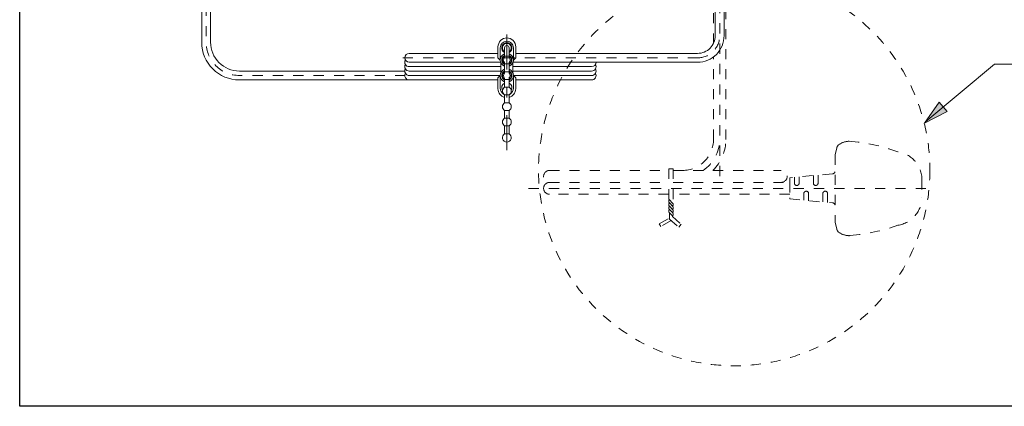
# Model space of a CAD drawing. Units: inches. Extents: x 9546 to 10139, y 113 to 402.
# Drawn here: x 9546 to 9657, y 115 to 159 of the extents above; entities that cross this region are included whole.
import ezdxf

# ---------------------------------------------------------------- set-up
doc = ezdxf.new("R2010")
doc.units = ezdxf.units.IN
doc.header["$MEASUREMENT"] = 0
for name, pattern in [('AI-Linetype-13', [2.286664, 1.143332, -1.143332]), ('AI-Linetype-14', [2.286664, 1.143332, -1.143332]), ('AI-Linetype-1434', [9.0421, 3.931348, -1.965674, 1.179404, -1.965674]), ('AI-Linetype-1444', [9.0421, 3.931348, -1.965674, 1.179404, -1.965674]), ('AI-Linetype-1445', [2.248774, 1.124387, -1.124387]), ('AI-Linetype-1446', [2.248774, 1.124387, -1.124387]), ('AI-Linetype-1447', [2.248774, 1.124387, -1.124387]), ('AI-Linetype-1448', [2.248774, 1.124387, -1.124387]), ('AI-Linetype-1449', [2.248774, 1.124387, -1.124387]), ('AI-Linetype-1450', [2.248774, 1.124387, -1.124387]), ('AI-Linetype-1451', [2.248774, 1.124387, -1.124387]), ('AI-Linetype-1452', [2.248774, 1.124387, -1.124387]), ('AI-Linetype-1453', [2.248774, 1.124387, -1.124387]), ('AI-Linetype-1454', [2.248774, 1.124387, -1.124387]), ('AI-Linetype-1455', [2.248774, 1.124387, -1.124387]), ('AI-Linetype-1456', [2.248774, 1.124387, -1.124387]), ('AI-Linetype-1457', [2.248774, 1.124387, -1.124387]), ('AI-Linetype-1458', [2.248774, 1.124387, -1.124387]), ('AI-Linetype-1459', [2.248774, 1.124387, -1.124387]), ('AI-Linetype-1460', [2.248774, 1.124387, -1.124387]), ('AI-Linetype-1461', [2.248774, 1.124387, -1.124387]), ('AI-Linetype-1462', [2.248774, 1.124387, -1.124387]), ('AI-Linetype-1463', [2.248774, 1.124387, -1.124387]), ('AI-Linetype-1464', [2.248774, 1.124387, -1.124387]), ('AI-Linetype-1465', [2.248774, 1.124387, -1.124387]), ('AI-Linetype-1466', [2.248774, 1.124387, -1.124387]), ('AI-Linetype-1467', [2.248774, 1.124387, -1.124387]), ('AI-Linetype-1468', [2.248774, 1.124387, -1.124387]), ('AI-Linetype-1469', [2.248774, 1.124387, -1.124387]), ('AI-Linetype-1470', [2.248774, 1.124387, -1.124387]), ('AI-Linetype-1471', [2.248774, 1.124387, -1.124387]), ('AI-Linetype-1472', [2.248774, 1.124387, -1.124387]), ('AI-Linetype-1473', [2.248774, 1.124387, -1.124387]), ('AI-Linetype-1474', [2.248774, 1.124387, -1.124387]), ('AI-Linetype-1475', [2.248774, 1.124387, -1.124387]), ('AI-Linetype-1476', [2.248774, 1.124387, -1.124387]), ('AI-Linetype-1477', [2.248774, 1.124387, -1.124387]), ('AI-Linetype-1478', [2.248774, 1.124387, -1.124387]), ('AI-Linetype-1479', [2.248774, 1.124387, -1.124387]), ('AI-Linetype-1480', [2.248774, 1.124387, -1.124387]), ('AI-Linetype-1481', [2.248774, 1.124387, -1.124387]), ('AI-Linetype-1482', [2.248774, 1.124387, -1.124387]), ('AI-Linetype-1483', [2.248774, 1.124387, -1.124387]), ('AI-Linetype-1484', [2.248774, 1.124387, -1.124387]), ('AI-Linetype-1485', [2.248774, 1.124387, -1.124387]), ('AI-Linetype-1486', [2.248774, 1.124387, -1.124387]), ('AI-Linetype-1487', [2.248774, 1.124387, -1.124387]), ('AI-Linetype-1488', [2.248774, 1.124387, -1.124387]), ('AI-Linetype-1489', [2.248774, 1.124387, -1.124387]), ('AI-Linetype-1490', [2.248774, 1.124387, -1.124387]), ('AI-Linetype-1491', [2.248774, 1.124387, -1.124387]), ('AI-Linetype-1492', [2.248774, 1.124387, -1.124387]), ('AI-Linetype-1493', [2.248774, 1.124387, -1.124387]), ('AI-Linetype-1494', [2.248774, 1.124387, -1.124387]), ('AI-Linetype-1495', [2.248774, 1.124387, -1.124387]), ('AI-Linetype-1496', [2.248774, 1.124387, -1.124387]), ('AI-Linetype-1497', [2.248774, 1.124387, -1.124387]), ('AI-Linetype-1498', [2.248774, 1.124387, -1.124387]), ('AI-Linetype-1499', [2.248774, 1.124387, -1.124387]), ('AI-Linetype-1500', [2.248774, 1.124387, -1.124387]), ('AI-Linetype-1501', [2.248774, 1.124387, -1.124387]), ('AI-Linetype-1502', [2.248774, 1.124387, -1.124387]), ('AI-Linetype-1503', [2.248774, 1.124387, -1.124387]), ('AI-Linetype-1504', [2.248774, 1.124387, -1.124387]), ('AI-Linetype-1505', [2.248774, 1.124387, -1.124387]), ('AI-Linetype-1506', [2.248774, 1.124387, -1.124387]), ('AI-Linetype-1507', [2.248774, 1.124387, -1.124387]), ('AI-Linetype-1508', [2.248774, 1.124387, -1.124387]), ('AI-Linetype-1509', [2.248774, 1.124387, -1.124387]), ('AI-Linetype-1510', [2.248774, 1.124387, -1.124387]), ('AI-Linetype-1511', [2.248774, 1.124387, -1.124387]), ('AI-Linetype-1512', [2.248774, 1.124387, -1.124387]), ('AI-Linetype-1513', [2.248774, 1.124387, -1.124387]), ('AI-Linetype-1514', [2.248774, 1.124387, -1.124387]), ('AI-Linetype-1515', [2.248774, 1.124387, -1.124387]), ('AI-Linetype-1516', [2.248774, 1.124387, -1.124387]), ('AI-Linetype-1517', [2.248774, 1.124387, -1.124387]), ('AI-Linetype-22', [2.286664, 1.143332, -1.143332]), ('AI-Linetype-23', [2.286664, 1.143332, -1.143332]), ('AI-Linetype-26', [2.286664, 1.143332, -1.143332]), ('AI-Linetype-27', [2.286664, 1.143332, -1.143332])]:
    doc.linetypes.add(name, pattern=pattern)
doc.layers.add('Layer 1', color=7, linetype='Continuous', lineweight=0)

msp = doc.modelspace()

# ---------------------------------------------------------------- hatches: boundary and pattern name
at = {"layer": 'Layer 1', "transparency": 33554687}
h = msp.add_hatch(color=256, dxfattribs=at)
h.dxf.hatch_style = 2
h.paths.add_polyline_path([(9647.97635, 147.21427), (9650.51293, 148.5005), (9649.60924, 149.54305), (9647.97635, 147.21427)])

# ---------------------------------------------------------------- linework, layer by layer
msp.add_lwpolyline([(9773.19644, 115.44546), (9546.4443, 115.44546), (9546.4443, 396.88348), (9773.19644, 396.88348)], close=True)
at = {"layer": 'Layer 1', "linetype": 'AI-Linetype-1517', "lineweight": 18}
msp.add_line((9624.29404, 156.15442), (9624.29404, 165.33866), dxfattribs=at)
at = {"layer": 'Layer 1', "lineweight": 20}
for p, q in [((9624.49295, 157.02121), (9624.49295, 165.3411)), ((9625.48693, 157.02121), (9625.48693, 165.34164)), ((9600.11321, 154.53341), (9600.11321, 155.77609)), ((9600.36191, 154.28498), (9600.36191, 155.65188)), ((9600.85876, 154.56291), (9600.85876, 155.65188)), ((9600.85876, 154.71527), (9601.35589, 154.71527)), ((9601.35589, 154.56291), (9601.35589, 155.65188)), ((9601.85302, 154.28498), (9601.85302, 155.65188)), ((9602.10144, 154.53341), (9602.10144, 155.77609)), ((9602.10144, 155.03297), (9622.50472, 155.03297)), ((9600.11321, 154.53341), (9600.36191, 154.28498)), ((9600.43633, 152.87019), (9600.43633, 153.95997)), ((9600.85876, 152.8231), (9600.85876, 154.00706)), ((9600.85876, 153.85443), (9601.35589, 153.85443)), ((9601.35589, 152.8231), (9601.35589, 154.00706)), ((9601.77832, 152.87019), (9601.77832, 153.95997)), ((9601.81107, 154.03899), (9622.50472, 154.03899)), ((9601.85302, 154.28498), (9602.10144, 154.53341)), ((9600.11321, 152.29675), (9600.36191, 152.54545)), ((9600.36191, 151.12091), (9600.36191, 152.54545)), ((9600.85876, 152.97573), (9601.35589, 152.97573)), ((9601.77832, 153.54187), (9610.62051, 153.54187)), ((9601.77832, 153.04474), (9610.62051, 153.04474)), ((9601.85302, 152.54789), (9610.62051, 152.54789)), ((9601.85302, 152.54545), (9602.10144, 152.29675)), ((9601.85302, 151.12091), (9601.85302, 152.54545)), ((9600.11321, 151.05434), (9600.11321, 152.29675)), ((9600.85876, 151.2362), (9600.85876, 152.26752)), ((9600.85876, 152.1149), (9601.35589, 152.1149)), ((9601.35589, 151.2362), (9601.35589, 152.26752)), ((9602.10144, 151.05434), (9602.10144, 152.29675)), ((9602.10144, 152.05076), (9610.62051, 152.05076)), ((9600.85876, 151.2362), (9601.35589, 151.2362)), ((9600.85876, 149.49639), (9600.85876, 150.37536)), ((9600.85876, 150.37536), (9601.35589, 150.37536)), ((9601.35589, 149.49639), (9601.35589, 150.37536)), ((9600.85876, 149.49639), (9601.35589, 149.49639)), ((9600.85876, 148.63556), (9601.35589, 148.63556)), ((9600.85876, 147.75686), (9600.85876, 148.63556)), ((9601.35589, 147.75686), (9601.35589, 148.63556)), ((9600.85876, 147.75686), (9601.35589, 147.75686)), ((9600.85876, 146.89602), (9601.35589, 146.89602)), ((9600.85876, 146.01732), (9600.85876, 146.89602)), ((9600.85876, 146.01732), (9601.35589, 146.01732)), ((9601.35589, 146.01732), (9601.35589, 146.89602))]:
    msp.add_line(p, q, dxfattribs=at)
at = {"layer": 'Layer 1', "linetype": 'AI-Linetype-14', "lineweight": 13}
msp.add_line((9624.99008, 141.26391), (9624.99008, 165.34353), dxfattribs=at)
at = {"layer": 'Layer 1', "linetype": 'AI-Linetype-1446', "lineweight": 18}
msp.add_line((9625.68583, 145.38516), (9625.68583, 165.33948), dxfattribs=at)
at = {"layer": 'Layer 1', "linetype": 'AI-Linetype-1434', "lineweight": 13}
msp.add_line((9601.10746, 144.18226), (9601.10746, 157.97189), dxfattribs=at)
at = {"layer": 'Layer 1', "linetype": 'AI-Linetype-22', "lineweight": 13}
msp.add_line((9589.41891, 154.53585), (9622.50472, 154.53585), dxfattribs=at)
at = {"layer": 'Layer 1', "linetype": 'AI-Linetype-1447', "lineweight": 18}
msp.add_line((9624.29404, 145.38516), (9624.29404, 154.63544), dxfattribs=at)
at = {"layer": 'Layer 1', "linetype": 'AI-Linetype-1474', "lineweight": 18}
msp.add_line((9637.92915, 143.64887), (9638.12941, 144.44503), dxfattribs=at)
at = {"layer": 'Layer 1', "linetype": 'AI-Linetype-1473', "lineweight": 18}
msp.add_line((9637.92915, 143.64887), (9637.92915, 136.10647), dxfattribs=at)
at = {"layer": 'Layer 1', "linetype": 'AI-Linetype-1512', "lineweight": 18}
msp.add_line((9605.90336, 141.90582), (9619.27651, 141.90582), dxfattribs=at)
at = {"layer": 'Layer 1', "linetype": 'AI-Linetype-1483', "lineweight": 18}
msp.add_line((9619.27651, 142.06765), (9619.27651, 138.68979), dxfattribs=at)
at = {"layer": 'Layer 1', "linetype": 'AI-Linetype-1484', "lineweight": 18}
msp.add_line((9619.77336, 142.06765), (9619.27651, 142.06765), dxfattribs=at)
at = {"layer": 'Layer 1', "linetype": 'AI-Linetype-1479', "lineweight": 18}
msp.add_line((9619.77336, 142.06765), (9619.77336, 138.16993), dxfattribs=at)
at = {"layer": 'Layer 1', "linetype": 'AI-Linetype-1510', "lineweight": 18}
msp.add_line((9619.77336, 141.90582), (9631.88624, 141.90582), dxfattribs=at)
at = {"layer": 'Layer 1', "linetype": 'AI-Linetype-1452', "lineweight": 18}
msp.add_line((9637.65312, 141.52208), (9632.84342, 141.08314), dxfattribs=at)
at = {"layer": 'Layer 1', "linetype": 'AI-Linetype-1514', "lineweight": 18}
msp.add_line((9605.90336, 140.56382), (9619.27651, 140.56382), dxfattribs=at)
at = {"layer": 'Layer 1', "linetype": 'AI-Linetype-1509', "lineweight": 18}
msp.add_line((9619.77336, 140.56382), (9632.84315, 140.56382), dxfattribs=at)
at = {"layer": 'Layer 1', "linetype": 'AI-Linetype-1507', "lineweight": 18}
msp.add_line((9632.84342, 140.56382), (9632.84315, 139.22182), dxfattribs=at)
at = {"layer": 'Layer 1', "linetype": 'AI-Linetype-1451', "lineweight": 18}
msp.add_line((9632.84342, 141.08314), (9632.84342, 138.70278), dxfattribs=at)
at = {"layer": 'Layer 1', "linetype": 'AI-Linetype-1458', "lineweight": 18}
msp.add_line((9633.37464, 141.13158), (9633.37464, 140.47749), dxfattribs=at)
at = {"layer": 'Layer 1', "linetype": 'AI-Linetype-1457', "lineweight": 18}
msp.add_line((9633.9056, 141.18002), (9633.9056, 140.47749), dxfattribs=at)
at = {"layer": 'Layer 1', "linetype": 'AI-Linetype-1460', "lineweight": 18}
msp.add_line((9635.49927, 141.32561), (9635.49927, 140.47749), dxfattribs=at)
at = {"layer": 'Layer 1', "linetype": 'AI-Linetype-1459', "lineweight": 18}
msp.add_line((9636.03049, 141.37405), (9636.03049, 140.47749), dxfattribs=at)
at = {"layer": 'Layer 1', "linetype": 'AI-Linetype-1461', "lineweight": 18}
msp.add_line((9647.68522, 140.88234), (9647.68522, 138.90385), dxfattribs=at)
at = {"layer": 'Layer 1', "linetype": 'AI-Linetype-27', "lineweight": 13}
msp.add_line((9603.54357, 139.86806), (9648.99176, 139.86806), dxfattribs=at)
at = {"layer": 'Layer 1', "linetype": 'AI-Linetype-1513', "lineweight": 18}
msp.add_line((9619.26623, 139.22182), (9605.90336, 139.22182), dxfattribs=at)
at = {"layer": 'Layer 1', "linetype": 'AI-Linetype-1511', "lineweight": 18}
msp.add_line((9632.84315, 139.22182), (9619.76308, 139.22182), dxfattribs=at)
at = {"layer": 'Layer 1', "linetype": 'AI-Linetype-1456', "lineweight": 18}
msp.add_line((9634.43682, 139.30896), (9634.43682, 138.55773), dxfattribs=at)
at = {"layer": 'Layer 1', "linetype": 'AI-Linetype-1455', "lineweight": 18}
msp.add_line((9634.96805, 139.30896), (9634.96805, 138.50929), dxfattribs=at)
at = {"layer": 'Layer 1', "linetype": 'AI-Linetype-1454', "lineweight": 18}
msp.add_line((9636.56172, 139.30896), (9636.56172, 138.36369), dxfattribs=at)
at = {"layer": 'Layer 1', "linetype": 'AI-Linetype-1453', "lineweight": 18}
msp.add_line((9637.09294, 139.30896), (9637.09294, 138.31525), dxfattribs=at)
at = {"layer": 'Layer 1', "linetype": 'AI-Linetype-1485', "lineweight": 18}
msp.add_line((9619.27651, 138.68979), (9619.77336, 138.16993), dxfattribs=at)
at = {"layer": 'Layer 1', "linetype": 'AI-Linetype-1486', "lineweight": 18}
msp.add_line((9619.34498, 138.25869), (9619.7298, 137.85601), dxfattribs=at)
at = {"layer": 'Layer 1', "linetype": 'AI-Linetype-1450', "lineweight": 18}
msp.add_line((9632.84342, 138.70332), (9637.65312, 138.26411), dxfattribs=at)
at = {"layer": 'Layer 1', "linetype": 'AI-Linetype-1489', "lineweight": 18}
msp.add_line((9619.34389, 137.89201), (9619.73007, 137.48824), dxfattribs=at)
at = {"layer": 'Layer 1', "linetype": 'AI-Linetype-1492', "lineweight": 18}
msp.add_line((9619.34416, 137.52396), (9619.72114, 137.12994), dxfattribs=at)
at = {"layer": 'Layer 1', "linetype": 'AI-Linetype-1495', "lineweight": 18}
msp.add_line((9619.34633, 137.15159), (9619.6846, 136.7979), dxfattribs=at)
at = {"layer": 'Layer 1', "linetype": 'AI-Linetype-1499', "lineweight": 18}
msp.add_line((9619.3623, 137.13482), (9619.3623, 136.43933), dxfattribs=at)
at = {"layer": 'Layer 1', "linetype": 'AI-Linetype-1480', "lineweight": 18}
msp.add_line((9619.77336, 138.09389), (9619.77336, 138.07061), dxfattribs=at)
at = {"layer": 'Layer 1', "linetype": 'AI-Linetype-1481', "lineweight": 18}
msp.add_line((9619.77336, 137.36268), (9619.77336, 137.34454), dxfattribs=at)
at = {"layer": 'Layer 1', "linetype": 'AI-Linetype-1482', "lineweight": 18}
msp.add_line((9619.77336, 137.01385), (9619.77336, 136.94836), dxfattribs=at)
at = {"layer": 'Layer 1', "linetype": 'AI-Linetype-1506', "lineweight": 18}
msp.add_line((9618.21325, 135.92299), (9619.3623, 136.56435), dxfattribs=at)
at = {"layer": 'Layer 1', "linetype": 'AI-Linetype-1505', "lineweight": 18}
msp.add_line((9618.38347, 135.60041), (9618.21325, 135.92299), dxfattribs=at)
at = {"layer": 'Layer 1', "linetype": 'AI-Linetype-1504', "lineweight": 18}
msp.add_line((9619.53549, 136.28751), (9618.38347, 135.60041), dxfattribs=at)
at = {"layer": 'Layer 1', "linetype": 'AI-Linetype-1500', "lineweight": 18}
msp.add_line((9619.3623, 136.43933), (9620.38983, 135.5379), dxfattribs=at)
at = {"layer": 'Layer 1', "linetype": 'AI-Linetype-1502', "lineweight": 18}
msp.add_line((9619.68379, 136.79573), (9619.68379, 136.72185), dxfattribs=at)
at = {"layer": 'Layer 1', "linetype": 'AI-Linetype-1501', "lineweight": 18}
msp.add_line((9619.68379, 136.72185), (9620.66316, 135.87671), dxfattribs=at)
at = {"layer": 'Layer 1', "linetype": 'AI-Linetype-1449', "lineweight": 18}
msp.add_line((9637.92915, 136.10647), (9638.12941, 135.31004), dxfattribs=at)
at = {"layer": 'Layer 1', "linetype": 'AI-Linetype-1503', "lineweight": 18}
msp.add_line((9620.38983, 135.5379), (9620.66316, 135.87671), dxfattribs=at)
at = {"layer": 'Layer 1', "lineweight": 15}
msp.add_lwpolyline([(9648.11495, 147.39473), (9655.82938, 153.82433), (9711.79248, 153.82433)], dxfattribs=at)
at = {"layer": 'Layer 1'}
msp.add_lwpolyline([(9647.97635, 147.21427), (9650.51293, 148.5005), (9649.60924, 149.54305), (9647.97635, 147.21427)], dxfattribs=at)
at = {"layer": 'Layer 1', "lineweight": 20}
for points, knots in [([(9582.02616, 217.52201), (9581.46003, 218.16472), (9580.64492, 218.53331), (9579.78815, 218.53331), (9576.88874, 218.53331), (9573.98933, 218.53331), (9571.08993, 218.53331), (9569.96957, 218.53331), (9568.89494, 218.08814), (9568.10257, 217.29577), (9567.31047, 216.5034), (9566.86531, 215.42877), (9566.86531, 214.30841), (9566.86531, 194.96407), (9566.86531, 175.61973), (9566.86531, 156.27565), (9566.86531, 155.15502), (9567.31047, 154.0804), (9568.10257, 153.2883), (9568.89494, 152.49593), (9569.96957, 152.05076), (9571.08993, 152.05076), (9580.76454, 152.05076), (9590.43887, 152.05076), (9600.11321, 152.05076)], [0, 0, 0, 0, 1, 1, 1, 2, 2, 2, 3, 3, 3, 4, 4, 4, 5, 5, 5, 6, 6, 6, 7, 7, 7, 8, 8, 8, 8]), ([(9581.65893, 216.22412), (9581.37505, 217.01324), (9580.62652, 217.53905), (9579.78815, 217.53905), (9576.88874, 217.53905), (9573.98933, 217.53905), (9571.08993, 217.53905), (9570.23315, 217.53905), (9569.41155, 217.19862), (9568.80564, 216.59297), (9568.19973, 215.98706), (9567.85929, 215.16519), (9567.85929, 214.30841), (9567.85929, 194.96542), (9567.85929, 175.62243), (9567.85929, 156.27944), (9567.85929, 155.42266), (9568.19973, 154.6008), (9568.80564, 153.99488), (9569.41155, 153.38924), (9570.23315, 153.0488), (9571.08993, 153.0488), (9577.27789, 153.0488), (9583.46558, 153.0488), (9589.65327, 153.0488)], [0, 0, 0, 0, 1, 1, 1, 2, 2, 2, 3, 3, 3, 4, 4, 4, 5, 5, 5, 6, 6, 6, 7, 7, 7, 8, 8, 8, 8]), ([(9622.50472, 155.03297), (9623.03215, 155.03297), (9623.53767, 155.24243), (9623.91058, 155.61534), (9624.28349, 155.98826), (9624.49295, 156.49377), (9624.49295, 157.02121)], [0, 0, 0, 0, 1, 1, 1, 2, 2, 2, 2]), ([(9622.50472, 154.03899), (9623.29573, 154.03899), (9624.05428, 154.35318), (9624.61364, 154.91228), (9625.17274, 155.47165), (9625.48693, 156.23019), (9625.48693, 157.02121)], [0, 0, 0, 0, 1, 1, 1, 2, 2, 2, 2]), ([(9602.10144, 155.77609), (9602.10144, 156.03967), (9601.99671, 156.29243), (9601.81026, 156.47889), (9601.6238, 156.66534), (9601.37104, 156.77007), (9601.10746, 156.77007), (9600.84361, 156.77007), (9600.59085, 156.66534), (9600.4044, 156.47889), (9600.21794, 156.29243), (9600.11321, 156.03967), (9600.11321, 155.77609)], [0, 0, 0, 0, 1, 1, 1, 2, 2, 2, 3, 3, 3, 4, 4, 4, 4]), ([(9601.85302, 155.65188), (9601.85302, 156.06349), (9601.51907, 156.39743), (9601.10746, 156.39743), (9600.69558, 156.39743), (9600.36191, 156.06349), (9600.36191, 155.65188)], [0, 0, 0, 0, 1, 1, 1, 2, 2, 2, 2]), ([(9601.35589, 155.13716), (9601.59593, 155.25299), (9601.72393, 155.51928), (9601.66466, 155.77934), (9601.60513, 156.03913), (9601.37402, 156.22342), (9601.10746, 156.22342), (9600.8409, 156.22342), (9600.60952, 156.03913), (9600.55026, 155.77934), (9600.49072, 155.51928), (9600.61872, 155.25299), (9600.85876, 155.13716)], [0, 0, 0, 0, 1, 1, 1, 2, 2, 2, 3, 3, 3, 4, 4, 4, 4]), ([(9601.67901, 155.65188), (9601.67901, 155.86025), (9601.56535, 156.05239), (9601.38241, 156.15279), (9601.19974, 156.25319), (9600.97675, 156.24616), (9600.80058, 156.13412), (9600.62468, 156.02236), (9600.52347, 155.82345), (9600.537, 155.61534), (9600.55026, 155.40697), (9600.67583, 155.22268), (9600.86472, 155.13419)], [0, 0, 0, 0, 1, 1, 1, 2, 2, 2, 3, 3, 3, 4, 4, 4, 4]), ([(9601.35589, 155.22132), (9601.55073, 155.3339), (9601.64572, 155.56312), (9601.58754, 155.78042), (9601.52909, 155.99773), (9601.33235, 156.14873), (9601.10746, 156.14873), (9600.88231, 156.14873), (9600.68557, 155.99773), (9600.62711, 155.78042), (9600.56893, 155.56312), (9600.66392, 155.3339), (9600.85876, 155.22132)], [0, 0, 0, 0, 1, 1, 1, 2, 2, 2, 3, 3, 3, 4, 4, 4, 4]), ([(9601.35589, 155.65188), (9601.35589, 155.78908), (9601.24467, 155.90031), (9601.10746, 155.90031), (9600.96999, 155.90031), (9600.85876, 155.78908), (9600.85876, 155.65188)], [0, 0, 0, 0, 1, 1, 1, 2, 2, 2, 2]), ([(9600.11321, 155.03297), (9596.79218, 155.03297), (9593.47142, 155.03297), (9590.15039, 155.03297), (9589.87572, 155.03297), (9589.65327, 154.81053), (9589.65327, 154.53585), (9589.65327, 154.26144), (9589.87572, 154.03899), (9590.15039, 154.03899), (9593.56803, 154.03899), (9596.98567, 154.03899), (9600.40358, 154.03899)], [0, 0, 0, 0, 1, 1, 1, 2, 2, 2, 3, 3, 3, 4, 4, 4, 4]), ([(9600.85876, 154.98778), (9600.56081, 154.88251), (9600.36191, 154.6008), (9600.36191, 154.28498), (9600.36191, 153.9689), (9600.56081, 153.68746), (9600.85876, 153.58192)], [0, 0, 0, 0, 1, 1, 1, 2, 2, 2, 2]), ([(9600.85876, 154.7997), (9600.66121, 154.70444), (9600.53565, 154.50419), (9600.53565, 154.28498), (9600.53565, 154.06551), (9600.66121, 153.86553), (9600.85876, 153.77027)], [0, 0, 0, 0, 1, 1, 1, 2, 2, 2, 2]), ([(9600.85876, 154.71527), (9600.70505, 154.62651), (9600.61034, 154.46251), (9600.61034, 154.28498), (9600.61034, 154.10746), (9600.70505, 153.94319), (9600.85876, 153.85443)], [0, 0, 0, 0, 1, 1, 1, 2, 2, 2, 2]), ([(9601.35589, 153.58192), (9601.65384, 153.68746), (9601.85302, 153.9689), (9601.85302, 154.28498), (9601.85302, 154.6008), (9601.65384, 154.88251), (9601.35589, 154.98778)], [0, 0, 0, 0, 1, 1, 1, 2, 2, 2, 2]), ([(9601.35589, 153.77027), (9601.55344, 153.86553), (9601.67901, 154.06551), (9601.67901, 154.28498), (9601.67901, 154.50419), (9601.55344, 154.70444), (9601.35589, 154.7997)], [0, 0, 0, 0, 1, 1, 1, 2, 2, 2, 2]), ([(9601.35589, 153.85443), (9601.5096, 153.94319), (9601.60432, 154.10746), (9601.60432, 154.28498), (9601.60432, 154.46251), (9601.5096, 154.62651), (9601.35589, 154.71527)], [0, 0, 0, 0, 1, 1, 1, 2, 2, 2, 2]), ([(9589.71984, 154.28742), (9589.63108, 154.13371), (9589.63108, 153.94428), (9589.71984, 153.79029), (9589.8086, 153.63658), (9589.97287, 153.54187), (9590.15039, 153.54187), (9593.57886, 153.54187), (9597.00759, 153.54187), (9600.43633, 153.54187)], [0, 0, 0, 0, 1, 1, 1, 2, 2, 2, 3, 3, 3, 3]), ([(9589.71984, 153.79029), (9589.63108, 153.63658), (9589.63108, 153.44715), (9589.71984, 153.29344), (9589.8086, 153.13946), (9589.97287, 153.04474), (9590.15039, 153.04474), (9593.57886, 153.04474), (9597.00759, 153.04474), (9600.43633, 153.04474)], [0, 0, 0, 0, 1, 1, 1, 2, 2, 2, 3, 3, 3, 3]), ([(9610.62051, 153.04474), (9610.79804, 153.04474), (9610.9623, 153.13946), (9611.05106, 153.29344), (9611.13983, 153.44715), (9611.13983, 153.63658), (9611.05106, 153.79029)], [0, 0, 0, 0, 1, 1, 1, 2, 2, 2, 2]), ([(9589.71984, 153.29344), (9589.63108, 153.13946), (9589.63108, 152.95002), (9589.71984, 152.79631), (9589.8086, 152.6426), (9589.97287, 152.54789), (9590.15039, 152.54789), (9593.55423, 152.54789), (9596.95807, 152.54789), (9600.36191, 152.54789)], [0, 0, 0, 0, 1, 1, 1, 2, 2, 2, 3, 3, 3, 3]), ([(9589.71984, 152.79631), (9589.63108, 152.6426), (9589.63108, 152.45317), (9589.71984, 152.29919), (9589.8086, 152.14548), (9589.97287, 152.05076), (9590.15039, 152.05076)], [0, 0, 0, 0, 1, 1, 1, 2, 2, 2, 2]), ([(9600.85876, 153.24825), (9600.56081, 153.14298), (9600.36191, 152.86126), (9600.36191, 152.54545), (9600.36191, 152.22937), (9600.56081, 151.94765), (9600.85876, 151.84238)], [0, 0, 0, 0, 1, 1, 1, 2, 2, 2, 2]), ([(9600.85876, 153.06017), (9600.66121, 152.96464), (9600.53565, 152.76465), (9600.53565, 152.54545), (9600.53565, 152.32598), (9600.66121, 152.12599), (9600.85876, 152.03046)], [0, 0, 0, 0, 1, 1, 1, 2, 2, 2, 2]), ([(9600.85876, 152.97573), (9600.70505, 152.88697), (9600.61034, 152.72298), (9600.61034, 152.54545), (9600.61034, 152.36765), (9600.70505, 152.20366), (9600.85876, 152.1149)], [0, 0, 0, 0, 1, 1, 1, 2, 2, 2, 2]), ([(9601.35589, 151.84238), (9601.65384, 151.94765), (9601.85302, 152.22937), (9601.85302, 152.54545), (9601.85302, 152.86126), (9601.65384, 153.14298), (9601.35589, 153.24825)], [0, 0, 0, 0, 1, 1, 1, 2, 2, 2, 2]), ([(9601.35589, 152.03046), (9601.55344, 152.12599), (9601.67901, 152.32598), (9601.67901, 152.54545), (9601.67901, 152.76465), (9601.55344, 152.96464), (9601.35589, 153.06017)], [0, 0, 0, 0, 1, 1, 1, 2, 2, 2, 2]), ([(9601.35589, 152.1149), (9601.5096, 152.20366), (9601.60432, 152.36765), (9601.60432, 152.54545), (9601.60432, 152.72298), (9601.5096, 152.88697), (9601.35589, 152.97573)], [0, 0, 0, 0, 1, 1, 1, 2, 2, 2, 2]), ([(9610.62051, 152.54789), (9610.79804, 152.54789), (9610.9623, 152.6426), (9611.05106, 152.79631), (9611.13983, 152.95002), (9611.13983, 153.13946), (9611.05106, 153.29344)], [0, 0, 0, 0, 1, 1, 1, 2, 2, 2, 2]), ([(9610.62051, 152.05076), (9610.79804, 152.05076), (9610.9623, 152.14548), (9611.05106, 152.29919), (9611.13983, 152.45317), (9611.13983, 152.6426), (9611.05106, 152.79631)], [0, 0, 0, 0, 1, 1, 1, 2, 2, 2, 2]), ([(9600.85876, 151.2362), (9600.70505, 151.14744), (9600.61034, 150.98317), (9600.61034, 150.80564), (9600.61034, 150.62812), (9600.70505, 150.46412), (9600.85876, 150.37536)], [0, 0, 0, 0, 1, 1, 1, 2, 2, 2, 2]), ([(9601.35589, 150.37536), (9601.5096, 150.46412), (9601.60432, 150.62812), (9601.60432, 150.80564), (9601.60432, 150.98317), (9601.5096, 151.14744), (9601.35589, 151.2362)], [0, 0, 0, 0, 1, 1, 1, 2, 2, 2, 2]), ([(9600.85876, 149.49639), (9600.70505, 149.40763), (9600.61034, 149.24364), (9600.61034, 149.06611), (9600.61034, 148.88858), (9600.70505, 148.72432), (9600.85876, 148.63556)], [0, 0, 0, 0, 1, 1, 1, 2, 2, 2, 2]), ([(9601.35589, 148.63556), (9601.5096, 148.72432), (9601.60432, 148.88858), (9601.60432, 149.06611), (9601.60432, 149.24364), (9601.5096, 149.40763), (9601.35589, 149.49639)], [0, 0, 0, 0, 1, 1, 1, 2, 2, 2, 2]), ([(9600.85876, 147.75686), (9600.70505, 147.66809), (9600.61034, 147.5041), (9600.61034, 147.32657), (9600.61034, 147.14878), (9600.70505, 146.98478), (9600.85876, 146.89602)], [0, 0, 0, 0, 1, 1, 1, 2, 2, 2, 2]), ([(9601.35589, 146.89602), (9601.5096, 146.98478), (9601.60432, 147.14878), (9601.60432, 147.32657), (9601.60432, 147.5041), (9601.5096, 147.66809), (9601.35589, 147.75686)], [0, 0, 0, 0, 1, 1, 1, 2, 2, 2, 2]), ([(9600.85876, 146.01732), (9600.66392, 145.90475), (9600.56893, 145.67553), (9600.62711, 145.45823), (9600.68557, 145.24092), (9600.88231, 145.08991), (9601.10746, 145.08991), (9601.33235, 145.08991), (9601.52909, 145.24092), (9601.58754, 145.45823), (9601.64572, 145.67553), (9601.55073, 145.90475), (9601.35589, 146.01732)], [0, 0, 0, 0, 1, 1, 1, 2, 2, 2, 3, 3, 3, 4, 4, 4, 4])]:
    msp.add_open_spline(points, degree=3, knots=knots, dxfattribs=at)
at = {"layer": 'Layer 1', "linetype": 'AI-Linetype-13', "lineweight": 13}
msp.add_open_spline([(9581.83537, 216.95993), (9581.37153, 217.63377), (9580.60595, 218.03618), (9579.78815, 218.03618), (9576.88874, 218.03618), (9573.98933, 218.03618), (9571.08993, 218.03618), (9570.10136, 218.03618), (9569.15311, 217.64351), (9568.45411, 216.94424), (9567.7551, 216.24523), (9567.36216, 215.29698), (9567.36216, 214.30841), (9567.36216, 194.96542), (9567.36216, 175.62243), (9567.36216, 156.27944), (9567.36216, 155.29087), (9567.75483, 154.3429), (9568.45384, 153.64389), (9569.15257, 152.94488), (9570.10055, 152.55194), (9571.08912, 152.55167), (9577.27708, 152.55167), (9583.46531, 152.55167), (9589.65327, 152.55167)], degree=3, knots=[0, 0, 0, 0, 1, 1, 1, 2, 2, 2, 3, 3, 3, 4, 4, 4, 5, 5, 5, 6, 6, 6, 7, 7, 7, 8, 8, 8, 8], dxfattribs=at)
at = {"layer": 'Layer 1', "linetype": 'AI-Linetype-1508', "lineweight": 18}
msp.add_open_spline([(9648.57555, 141.94776), (9648.57555, 143.28841), (9648.45296, 144.62526), (9648.20886, 145.94344), (9647.95042, 147.34065), (9647.55694, 148.70916), (9647.03384, 150.03032), (9645.92971, 152.81986), (9644.26595, 155.35285), (9642.14457, 157.47422), (9640.02293, 159.59587), (9637.48994, 161.25963), (9634.7004, 162.36403), (9633.37897, 162.88713), (9632.01046, 163.28061), (9630.61325, 163.53932), (9629.29507, 163.78315), (9627.95822, 163.90601), (9626.61757, 163.90601), (9625.2772, 163.90601), (9623.94008, 163.78315), (9622.62216, 163.53932), (9621.22469, 163.28088), (9619.85644, 162.8874), (9618.53501, 162.3643), (9615.74575, 161.2599), (9613.21276, 159.59614), (9611.09112, 157.47476), (9608.96974, 155.35339), (9607.30571, 152.8204), (9606.20131, 150.03059), (9605.67821, 148.70943), (9605.28473, 147.34092), (9605.02629, 145.94344), (9604.78219, 144.62526), (9604.6596, 143.28841), (9604.6596, 141.94776), (9604.6596, 140.60739), (9604.78219, 139.27054), (9605.02602, 137.95235), (9605.28473, 136.55515), (9605.67821, 135.18663), (9606.20131, 133.86547), (9607.30543, 131.07594), (9608.9692, 128.54295), (9611.09057, 126.42158), (9613.21222, 124.29993), (9615.74521, 122.63617), (9618.53474, 121.53177), (9619.85617, 121.00867), (9621.22442, 120.61519), (9622.62189, 120.35648), (9623.94008, 120.11265), (9625.27693, 119.98979), (9626.61757, 119.98979), (9627.95795, 119.98979), (9629.2948, 120.11265), (9630.61298, 120.35648), (9632.01019, 120.61492), (9633.3787, 121.0084), (9634.69986, 121.5315), (9637.4894, 122.63589), (9640.02238, 124.29966), (9642.14403, 126.42103), (9644.26541, 128.54241), (9645.92944, 131.0754), (9647.03384, 133.8652), (9647.55694, 135.18636), (9647.95042, 136.55488), (9648.20886, 137.95235), (9648.45296, 139.27054), (9648.57555, 140.60739), (9648.57555, 141.94776)], degree=3, knots=[0, 0, 0, 0, 1, 1, 1, 2, 2, 2, 3, 3, 3, 4, 4, 4, 5, 5, 5, 6, 6, 6, 7, 7, 7, 8, 8, 8, 9, 9, 9, 10, 10, 10, 11, 11, 11, 12, 12, 12, 13, 13, 13, 14, 14, 14, 15, 15, 15, 16, 16, 16, 17, 17, 17, 18, 18, 18, 19, 19, 19, 20, 20, 20, 21, 21, 21, 22, 22, 22, 23, 23, 23, 24, 24, 24, 24], dxfattribs=at)
at = {"layer": 'Layer 1', "linetype": 'AI-Linetype-23', "lineweight": 13}
msp.add_open_spline([(9622.50472, 154.53585), (9623.16394, 154.53585), (9623.79611, 154.79781), (9624.26211, 155.26381), (9624.72812, 155.72982), (9624.99008, 156.36198), (9624.99008, 157.02121)], degree=3, knots=[0, 0, 0, 0, 1, 1, 1, 2, 2, 2, 2], dxfattribs=at)
at = {"layer": 'Layer 1', "lineweight": 20}
for points in [[(9601.60323, 155.61967), (9601.60405, 155.6305), (9601.60432, 155.64105), (9601.60432, 155.65188)], [(9600.85876, 154.56291), (9600.69314, 154.41461), (9600.69314, 154.15536), (9600.85876, 154.00706)], [(9601.35589, 154.00706), (9601.52151, 154.15536), (9601.52151, 154.41461), (9601.35589, 154.56291)], [(9601.72988, 153.87446), (9601.80999, 153.99651), (9601.85302, 154.13912), (9601.85302, 154.28498)], [(9610.62051, 153.54187), (9610.89492, 153.54187), (9611.11764, 153.76432), (9611.11764, 154.03899)], [(9600.85876, 152.8231), (9600.69314, 152.67508), (9600.69314, 152.41555), (9600.85876, 152.26752)], [(9601.34155, 152.25535), (9601.42923, 152.32625), (9601.4801, 152.4326), (9601.4801, 152.54545)], [(9601.34804, 152.1103), (9601.50608, 152.19798), (9601.60432, 152.36441), (9601.60432, 152.54545)], [(9601.35589, 152.26752), (9601.52151, 152.41555), (9601.52151, 152.67508), (9601.35589, 152.8231)], [(9600.85876, 151.69327), (9600.55648, 151.54714), (9600.44445, 151.17341), (9600.61683, 150.88521)], [(9601.59809, 150.88521), (9601.77021, 151.17341), (9601.65817, 151.54714), (9601.35589, 151.69327)], [(9600.11321, 151.05434), (9600.11321, 150.60079), (9600.41982, 150.20514), (9600.85876, 150.09175)], [(9600.36191, 151.12091), (9600.36191, 150.853), (9600.50534, 150.60593), (9600.7378, 150.47333)], [(9601.35589, 150.09175), (9601.79483, 150.20514), (9602.10144, 150.60079), (9602.10144, 151.05434)], [(9601.47686, 150.47333), (9601.70932, 150.60593), (9601.85302, 150.853), (9601.85302, 151.12091)]]:
    msp.add_open_spline(points, degree=3, dxfattribs=at)
at = {"layer": 'Layer 1', "linetype": 'AI-Linetype-1515', "lineweight": 18}
msp.add_open_spline([(9620.81497, 141.90582), (9621.73751, 141.90582), (9622.62271, 142.27251), (9623.27517, 142.92497), (9623.92763, 143.57743), (9624.29404, 144.46235), (9624.29404, 145.38516)], degree=3, knots=[0, 0, 0, 0, 1, 1, 1, 2, 2, 2, 2], dxfattribs=at)
at = {"layer": 'Layer 1', "linetype": 'AI-Linetype-26', "lineweight": 13}
msp.add_open_spline([(9623.12281, 141.90582), (9624.2889, 142.67952), (9624.99008, 143.98579), (9624.99008, 145.38516)], degree=3, dxfattribs=at)
at = {"layer": 'Layer 1', "linetype": 'AI-Linetype-1448', "lineweight": 18}
msp.add_open_spline([(9624.22395, 141.90582), (9625.15894, 142.82213), (9625.68583, 144.07618), (9625.68583, 145.38516)], degree=3, dxfattribs=at)
at = {"layer": 'Layer 1', "linetype": 'AI-Linetype-1476', "lineweight": 18}
msp.add_open_spline([(9638.39597, 144.82119), (9638.26337, 144.73351), (9638.16811, 144.59928), (9638.12941, 144.44503)], degree=3, dxfattribs=at)
at = {"layer": 'Layer 1', "linetype": 'AI-Linetype-1478', "lineweight": 18}
msp.add_open_spline([(9639.47952, 145.17218), (9639.09308, 145.15594), (9638.71855, 145.03471), (9638.39597, 144.82119)], degree=3, dxfattribs=at)
at = {"layer": 'Layer 1', "linetype": 'AI-Linetype-1475', "lineweight": 18}
msp.add_open_spline([(9644.98769, 144.00067), (9643.21271, 144.63663), (9641.35978, 145.03092), (9639.47952, 145.17218)], degree=3, dxfattribs=at)
at = {"layer": 'Layer 1', "linetype": 'AI-Linetype-1477', "lineweight": 18}
msp.add_open_spline([(9647.68522, 140.85122), (9647.68522, 141.61166), (9647.41324, 142.34693), (9646.91855, 142.92443), (9646.42386, 143.5022), (9645.7392, 143.88377), (9644.98769, 144.00067)], degree=3, knots=[0, 0, 0, 0, 1, 1, 1, 2, 2, 2, 2], dxfattribs=at)
at = {"layer": 'Layer 1', "linetype": 'AI-Linetype-1445', "lineweight": 18}
msp.add_open_spline([(9605.90336, 141.90582), (9605.53288, 141.90582), (9605.23223, 141.60543), (9605.23223, 141.23495), (9605.23223, 140.86448), (9605.53288, 140.56382), (9605.90336, 140.56382)], degree=3, knots=[0, 0, 0, 0, 1, 1, 1, 2, 2, 2, 2], dxfattribs=at)
at = {"layer": 'Layer 1', "linetype": 'AI-Linetype-1516', "lineweight": 18}
msp.add_open_spline([(9631.88624, 140.56382), (9632.25699, 140.56382), (9632.55738, 140.86448), (9632.55738, 141.23495), (9632.55738, 141.60543), (9632.25699, 141.90582), (9631.88624, 141.90582)], degree=3, knots=[0, 0, 0, 0, 1, 1, 1, 2, 2, 2, 2], dxfattribs=at)
at = {"layer": 'Layer 1', "linetype": 'AI-Linetype-1469', "lineweight": 18}
msp.add_open_spline([(9637.65312, 141.52208), (9637.78248, 141.53399), (9637.89181, 141.62302), (9637.92915, 141.74751)], degree=3, dxfattribs=at)
at = {"layer": 'Layer 1', "linetype": 'AI-Linetype-1444', "lineweight": 18}
msp.add_open_spline([(9605.8993, 140.56382), (9605.53018, 140.56166), (9605.23223, 140.26208), (9605.23223, 139.89296), (9605.23223, 139.52383), (9605.53018, 139.22426), (9605.8993, 139.22182)], degree=3, knots=[0, 0, 0, 0, 1, 1, 1, 2, 2, 2, 2], dxfattribs=at)
at = {"layer": 'Layer 1', "linetype": 'AI-Linetype-1465', "lineweight": 18}
msp.add_open_spline([(9633.37464, 140.47749), (9633.37464, 140.33082), (9633.49345, 140.21175), (9633.64012, 140.21175), (9633.7868, 140.21175), (9633.9056, 140.33082), (9633.9056, 140.47749)], degree=3, knots=[0, 0, 0, 0, 1, 1, 1, 2, 2, 2, 2], dxfattribs=at)
at = {"layer": 'Layer 1', "linetype": 'AI-Linetype-1466', "lineweight": 18}
msp.add_open_spline([(9635.49927, 140.47749), (9635.49927, 140.33082), (9635.61834, 140.21175), (9635.76502, 140.21175), (9635.91169, 140.21175), (9636.03049, 140.33082), (9636.03049, 140.47749)], degree=3, knots=[0, 0, 0, 0, 1, 1, 1, 2, 2, 2, 2], dxfattribs=at)
at = {"layer": 'Layer 1', "linetype": 'AI-Linetype-1464', "lineweight": 18}
msp.add_open_spline([(9634.96805, 139.30896), (9634.96805, 139.45564), (9634.84924, 139.57444), (9634.70257, 139.57444), (9634.55589, 139.57444), (9634.43682, 139.45564), (9634.43682, 139.30896)], degree=3, knots=[0, 0, 0, 0, 1, 1, 1, 2, 2, 2, 2], dxfattribs=at)
at = {"layer": 'Layer 1', "linetype": 'AI-Linetype-1463', "lineweight": 18}
msp.add_open_spline([(9637.09294, 139.30896), (9637.09294, 139.45564), (9636.97414, 139.57444), (9636.82746, 139.57444), (9636.68079, 139.57444), (9636.56172, 139.45564), (9636.56172, 139.30896)], degree=3, knots=[0, 0, 0, 0, 1, 1, 1, 2, 2, 2, 2], dxfattribs=at)
at = {"layer": 'Layer 1', "linetype": 'AI-Linetype-1491', "lineweight": 18}
msp.add_open_spline([(9619.35336, 138.24976), (9619.25215, 138.15315), (9619.24809, 137.99295), (9619.34443, 137.89146)], degree=3, dxfattribs=at)
at = {"layer": 'Layer 1', "linetype": 'AI-Linetype-1488', "lineweight": 18}
msp.add_open_spline([(9619.35147, 138.61672), (9619.25297, 138.51849), (9619.25026, 138.35963), (9619.34525, 138.25815)], degree=3, dxfattribs=at)
at = {"layer": 'Layer 1', "linetype": 'AI-Linetype-1487', "lineweight": 18}
msp.add_open_spline([(9619.68298, 137.905), (9619.79041, 137.98239), (9619.80476, 138.13664), (9619.71383, 138.23271)], degree=3, dxfattribs=at)
at = {"layer": 'Layer 1', "linetype": 'AI-Linetype-1468', "lineweight": 18}
msp.add_open_spline([(9637.92915, 138.03895), (9637.89181, 138.16317), (9637.78248, 138.2522), (9637.65312, 138.26411)], degree=3, dxfattribs=at)
at = {"layer": 'Layer 1', "linetype": 'AI-Linetype-1470', "lineweight": 18}
msp.add_open_spline([(9644.98769, 135.75439), (9645.7392, 135.8713), (9646.42386, 136.25287), (9646.91855, 136.83064), (9647.41324, 137.40814), (9647.68522, 138.14341), (9647.68522, 138.90385)], degree=3, knots=[0, 0, 0, 0, 1, 1, 1, 2, 2, 2, 2], dxfattribs=at)
at = {"layer": 'Layer 1', "linetype": 'AI-Linetype-1494', "lineweight": 18}
msp.add_open_spline([(9619.35364, 137.88172), (9619.25242, 137.78538), (9619.24836, 137.62491), (9619.34471, 137.52342)], degree=3, dxfattribs=at)
at = {"layer": 'Layer 1', "linetype": 'AI-Linetype-1498', "lineweight": 18}
msp.add_open_spline([(9619.3558, 137.50935), (9619.25459, 137.41274), (9619.25053, 137.25253), (9619.34687, 137.15105)], degree=3, dxfattribs=at)
at = {"layer": 'Layer 1', "linetype": 'AI-Linetype-1490', "lineweight": 18}
msp.add_open_spline([(9619.68217, 137.53831), (9619.78175, 137.61354), (9619.80313, 137.7548), (9619.7298, 137.85601)], degree=3, dxfattribs=at)
at = {"layer": 'Layer 1', "linetype": 'AI-Linetype-1493', "lineweight": 18}
msp.add_open_spline([(9619.68244, 137.17054), (9619.78202, 137.24577), (9619.8034, 137.38703), (9619.73007, 137.48824)], degree=3, dxfattribs=at)
at = {"layer": 'Layer 1', "linetype": 'AI-Linetype-1497', "lineweight": 18}
msp.add_open_spline([(9619.77336, 137.01385), (9619.76606, 137.06581), (9619.74089, 137.11344), (9619.70273, 137.14916)], degree=3, dxfattribs=at)
at = {"layer": 'Layer 1', "linetype": 'AI-Linetype-1496', "lineweight": 18}
msp.add_open_spline([(9619.6846, 136.7979), (9619.73277, 136.83443), (9619.7647, 136.88855), (9619.77336, 136.94836)], degree=3, dxfattribs=at)
at = {"layer": 'Layer 1', "linetype": 'AI-Linetype-1467', "lineweight": 18}
msp.add_open_spline([(9638.12941, 135.31004), (9638.16811, 135.15578), (9638.26337, 135.02156), (9638.39597, 134.93388)], degree=3, dxfattribs=at)
at = {"layer": 'Layer 1', "linetype": 'AI-Linetype-1472', "lineweight": 18}
msp.add_open_spline([(9638.39597, 134.93388), (9638.71855, 134.72036), (9639.09308, 134.59912), (9639.47952, 134.58288)], degree=3, dxfattribs=at)
at = {"layer": 'Layer 1', "linetype": 'AI-Linetype-1462', "lineweight": 18}
msp.add_open_spline([(9639.64108, 134.59669), (9641.46613, 134.74715), (9643.26385, 135.1363), (9644.98769, 135.75439)], degree=3, dxfattribs=at)
at = {"layer": 'Layer 1', "linetype": 'AI-Linetype-1471', "lineweight": 18}
msp.add_open_spline([(9639.47952, 134.58288), (9639.53419, 134.58072), (9639.58723, 134.58532), (9639.64108, 134.59669)], degree=3, dxfattribs=at)

doc.saveas('drawing.dxf')
